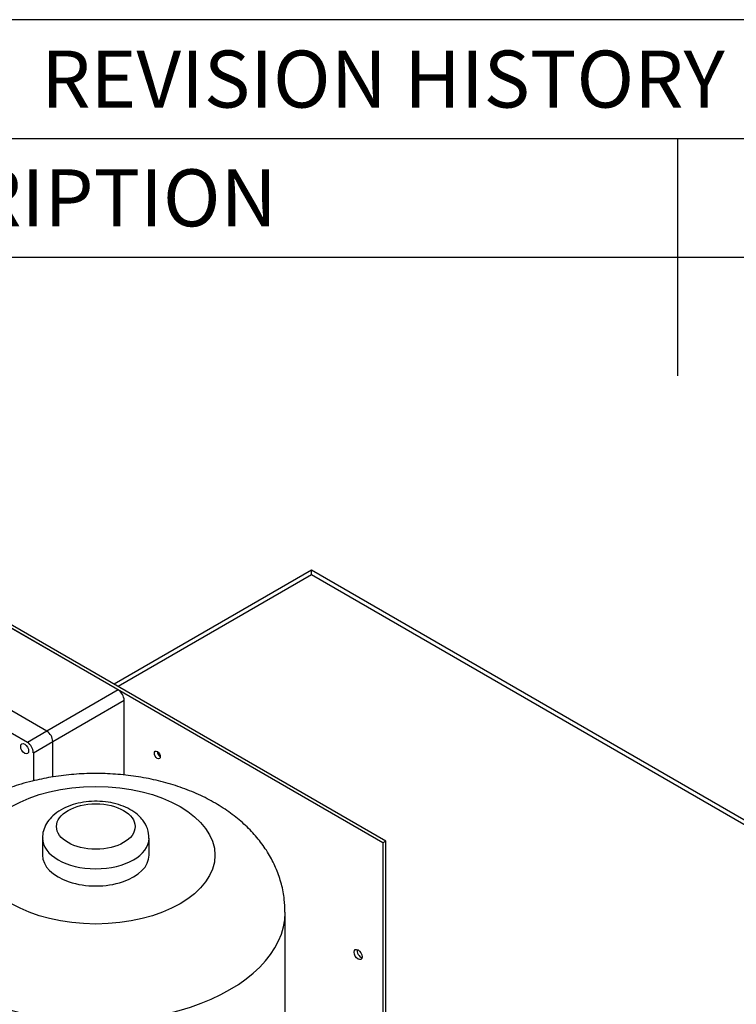
# Model space of a CAD drawing. Units: millimetres. Extents: x 0 to 413, y -5 to 287.
# Drawn here: x 327 to 365, y 234 to 287 of the extents above; entities that cross this region are included whole.
import ezdxf

# ---------------------------------------------------------------- set-up
doc = ezdxf.new("R2010")
doc.units = ezdxf.units.MM
for name, color, linetype in [('12L_VESSEL_1', 7, 'Continuous'), ('BRACKET_1', 7, 'Continuous'), ('Default', 7, 'Continuous'), ('DOUBLE_LID_FIXED', 7, 'Continuous'), ('SCUBAPANEL4M_1', 7, 'Continuous')]:
    doc.layers.add(name, color=color, linetype=linetype)

# ---------------------------------------------------------------- blocks, each defined once
blk = doc.blocks.new('SE3')
at = {"layer": '12L_VESSEL_1', "color": 7, "linetype": 'Continuous'}
for p, q in [((328.284, 243.245), (328.284, 242.327)), ((333.987, 242.327), (333.987, 243.245)), ((341.26, 229.222), (341.26, 239.265))]:
    blk.add_line(p, q, dxfattribs=at)
blk.add_arc((332.581, 243.304), 1.393, 356.8474, 40.1196, dxfattribs=at)
for centre, major_axis in [((331.135, 242.327), (-6.375, 0)), ((331.135, 243.858), (-2.102, 0))]:
    blk.add_ellipse(centre, major_axis=major_axis, ratio=0.57735, dxfattribs=at)
for centre, major_axis, start_param, end_param in [((331.135, 243.245), (2.852, 0), 3.143798, 6.276145), ((331.135, 242.327), (-2.852, 0), 0, 3.141593), ((331.135, 239.265), (10.125, 0), 3.141187, 6.283185), ((331.135, 239.265), (10.125, 0), 0, 0.001628)]:
    blk.add_ellipse(centre, major_axis=major_axis, ratio=0.57735, start_param=start_param, end_param=end_param, dxfattribs=at)
for points, knots in [([(341.251, 239.281), (341.247, 239.531), (341.236, 240.002), (341.079, 240.79), (340.812, 241.576), (340.437, 242.329), (339.963, 243.036), (339.39, 243.698), (338.72, 244.31), (337.953, 244.868), (337.095, 245.365), (336.155, 245.791), (335.15, 246.14), (334.097, 246.406), (333.011, 246.59), (331.908, 246.689), (330.794, 246.706), (329.691, 246.639), (328.593, 246.489), (327.955, 246.341), (327.589, 246.254)], [0, 0, 0, 0, 0.041138, 0.091548, 0.141749, 0.192261, 0.243608, 0.29629, 0.350715, 0.407082, 0.465248, 0.524715, 0.584805, 0.644866, 0.704702, 0.764324, 0.823861, 0.883501, 0.943404, 1, 1, 1, 1]), ([(327.589, 246.254), (327.373, 246.196), (326.858, 246.053), (325.96, 245.729), (324.991, 245.27), (324.111, 244.732), (323.346, 244.138), (322.7, 243.507), (322.155, 242.828), (321.712, 242.11), (321.36, 241.33), (321.124, 240.507), (321.011, 239.785), (321.021, 239.401), (321.025, 239.269)], [0, 0, 0, 0, 0.055454, 0.155773, 0.257518, 0.360304, 0.451884, 0.54063, 0.626422, 0.709615, 0.790781, 0.87889, 0.964558, 1, 1, 1, 1]), ([(333.646, 244.201), (333.576, 244.284), (333.422, 244.462), (333.073, 244.725), (332.612, 244.955), (332.078, 245.119), (331.502, 245.207), (330.91, 245.216), (330.326, 245.146), (329.769, 244.997), (329.261, 244.766), (328.848, 244.468), (328.542, 244.118), (328.358, 243.747), (328.275, 243.436), (328.291, 243.279), (328.295, 243.242)], [0, 0, 0, 0, 0.048243, 0.12381, 0.20244, 0.283296, 0.364073, 0.444646, 0.525515, 0.607187, 0.690398, 0.775579, 0.848043, 0.916524, 0.982916, 1, 1, 1, 1])]:
    blk.add_open_spline(points, degree=3, knots=knots, dxfattribs=at)
at = {"layer": 'BRACKET_1', "color": 7, "linetype": 'Continuous'}
for p, q in [((346.491, 242.987), (315.732, 260.745)), ((346.65, 243.079), (315.891, 260.837)), ((346.65, 243.079), (346.491, 242.987)), ((346.491, 242.987), (346.491, 221.921)), ((346.65, 222.013), (346.65, 243.079))]:
    blk.add_line(p, q, dxfattribs=at)
for centre, major_axis in [((334.426, 247.687), (0.112, -0.195)), ((345.165, 237.016), (0.15, -0.26))]:
    blk.add_ellipse(centre, major_axis=major_axis, ratio=0.57735, dxfattribs=at)
for centre, major_axis, start_param, end_param in [((334.585, 247.778), (0.112, -0.195), 3.926991, 5.497787), ((345.324, 237.108), (0.15, -0.26), 3.700583, 5.724195)]:
    blk.add_ellipse(centre, major_axis=major_axis, ratio=0.57735, start_param=start_param, end_param=end_param, dxfattribs=at)
at = {"layer": 'DOUBLE_LID_FIXED', "color": 7, "linetype": 'Continuous'}
for p, q in [((342.673, 257.57), (332.112, 251.472)), ((342.673, 257.316), (342.673, 257.57)), ((403.88, 222.232), (342.673, 257.57)), ((342.673, 257.316), (332.331, 251.346)), ((403.13, 222.411), (342.673, 257.316))]:
    blk.add_line(p, q, dxfattribs=at)
at = {"layer": 'SCUBAPANEL4M_1', "color": 7, "linetype": 'Continuous'}
for p, q in [((332.331, 251.162), (326.604, 254.469)), ((328.514, 248.957), (322.678, 252.326)), ((327.476, 248.357), (321.807, 251.63)), ((332.331, 251.162), (328.513, 248.957)), ((328.831, 248.406), (332.649, 250.611)), ((332.649, 246.608), (332.649, 250.611)), ((328.514, 248.957), (327.476, 248.357)), ((327.793, 247.808), (328.831, 248.408)), ((328.831, 246.506), (328.831, 248.408)), ((327.793, 247.808), (327.793, 246.299))]:
    blk.add_line(p, q, dxfattribs=at)
for centre in [(328.145, 248.377), (327.106, 247.778)]:
    blk.add_arc(centre, 0.687, 2.5322, 57.4678, dxfattribs=at)
blk.add_ellipse((332.331, 250.794), major_axis=(0.225, -0.39), ratio=0.57735, start_param=0.785398, end_param=2.356194, dxfattribs=at)
blk.add_ellipse((327.329, 248.018), major_axis=(0.15, -0.26), ratio=0.57735, dxfattribs=at)

msp = doc.modelspace()

# ---------------------------------------------------------------- linework, layer by layer
at = {"layer": 'Default', "color": 7, "linetype": 'Continuous'}
for p, q in [((410, 287), (10, 287)), ((283, 280.65), (410, 280.65)), ((362.248, 280.65), (362.248, 267.95)), ((283, 274.3), (410, 274.3))]:
    msp.add_line(p, q, dxfattribs=at)

# ---------------------------------------------------------------- block references
at = {"layer": 'Default'}
msp.add_blockref('SE3', (0, 0), dxfattribs=at)

# ---------------------------------------------------------------- texts
at = {"layer": 'Default', "char_height": 2.5, "attachment_point": 5}
for s, insert, width in [('{\\fSolid Edge ISO|b0||i0||c0|p34;\\C7;\\H3.048;\\W1.;REVISION HISTORY}', (346.5, 283.825), 127), ('{\\fSolid Edge ISO|b0||i0||c0|p34;\\C7;\\H3.048;\\W1.;DESCRIPTION}', (327.45, 277.475), 69.596)]:
    msp.add_mtext(s, dxfattribs=dict(at, insert=insert, width=width))

doc.saveas('drawing.dxf')
